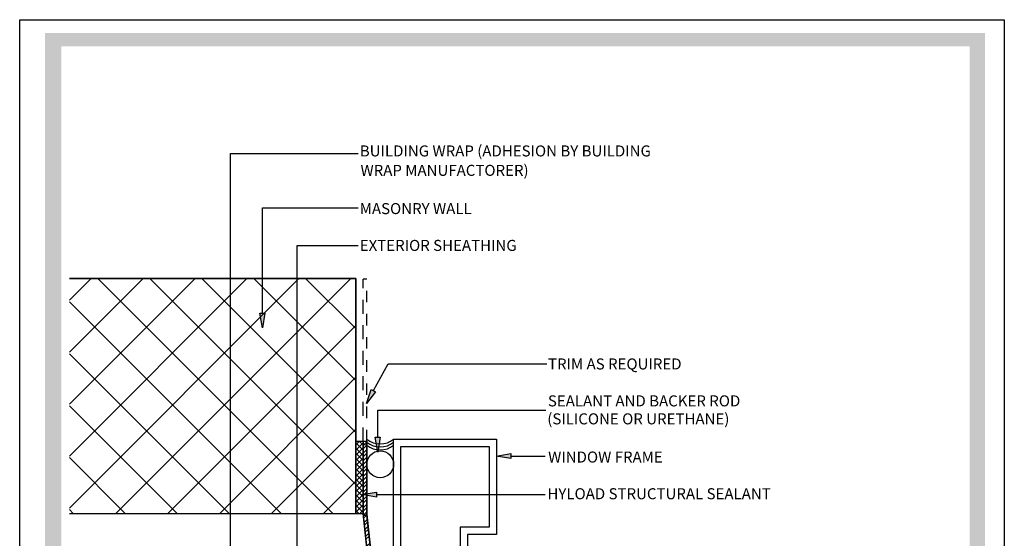
# Model space of a CAD drawing. Units: feet. Extents: x 0 to 8.5, y 0 to 11.
# Drawn here: x 0 to 8.5, y 6.5 to 11 of the extents above; entities that cross this region are included whole.
import ezdxf

# ---------------------------------------------------------------- set-up
doc = ezdxf.new("R2010")
doc.units = ezdxf.units.FT
doc.header["$MEASUREMENT"] = 0
for name, pattern in [('AI-Linetype-2', [0.180556, 0.12037, -0.060185]), ('AI-Linetype-4', [0.135417, 0.090278, -0.045139]), ('AI-Linetype-5', [0.135417, 0.090278, -0.045139])]:
    doc.linetypes.add(name, pattern=pattern)
doc.layers.add('Layer 1', color=7, linetype='Continuous')
doc.layers.add('Layer 3', color=7, linetype='Continuous')

# ---------------------------------------------------------------- blocks, each defined once
blk = doc.blocks.new('block 129')
at = {"layer": 'Layer 3', "lineweight": 0}
for points in [[(2.8893, 6.6727), (2.8893, 7.2905), (2.8578, 7.2905), (2.8578, 6.6712), (2.9524, 5.6622), (2.9524, 3.6442), (2.9839, 3.6442), (2.9839, 5.6637), (2.8893, 6.6727)], [(2.8578, 7.257), (2.8893, 7.2885)], [(2.8578, 7.19), (2.8893, 7.2215)], [(2.8578, 7.123), (2.8893, 7.1545)], [(2.8578, 7.056), (2.8893, 7.0875)], [(2.8578, 6.989), (2.8893, 7.0205)], [(2.8578, 6.9225), (2.8893, 6.954)], [(2.8578, 6.8555), (2.8893, 6.887)], [(2.8578, 6.7885), (2.8893, 6.82)], [(2.8578, 6.7215), (2.8893, 6.753)], [(2.859, 6.6564), (2.8893, 6.6865)], [(2.8649, 6.5948), (2.8937, 6.6239)], [(2.8706, 6.5337), (2.8997, 6.5628)], [(2.8763, 6.4726), (2.9053, 6.5017)], [(2.8822, 6.4116), (2.911, 6.4406)], [(2.8878, 6.3505), (2.9167, 6.3795)], [(2.8935, 6.2894), (2.9226, 6.3184)], [(2.8992, 6.2283), (2.9282, 6.2569)], [(2.9051, 6.1672), (2.9339, 6.1958)], [(2.9107, 6.1056), (2.9396, 6.1347)], [(2.9164, 6.0445), (2.9455, 6.0736)], [(2.9221, 5.9834), (2.9512, 6.0125)], [(2.928, 5.9223), (2.9568, 5.9514)], [(2.9337, 5.8612), (2.9627, 5.8903)], [(2.9393, 5.8001), (2.9684, 5.8292)], [(2.9452, 5.7391), (2.974, 5.7676)], [(2.9509, 5.678), (2.9797, 5.7065)], [(2.9524, 5.6124), (2.9839, 5.644)], [(2.9524, 5.5454), (2.9839, 5.577)], [(2.9524, 5.4784), (2.9839, 5.51)], [(2.9524, 5.4114), (2.9839, 5.4429)], [(2.9524, 5.3449), (2.9839, 5.3764)], [(2.9524, 5.2779), (2.9839, 5.3094)], [(2.9524, 5.2109), (2.9839, 5.2424)], [(2.9524, 5.1439), (2.9839, 5.1754)], [(2.9524, 5.0774), (2.9839, 5.1089)], [(2.9524, 5.0104), (2.9839, 5.0419)], [(2.9524, 4.9434), (2.9839, 4.9749)], [(2.9524, 4.8764), (2.9839, 4.9079)], [(2.9524, 4.8094), (2.9839, 4.8409)], [(2.9524, 4.7429), (2.9839, 4.7744)], [(2.9524, 4.6759), (2.9839, 4.7074)], [(2.9524, 4.6089), (2.9839, 4.6404)], [(2.9524, 4.5419), (2.9839, 4.5734)], [(2.9524, 4.4753), (2.9839, 4.5069)], [(2.9524, 4.4083), (2.9839, 4.4399)], [(2.9524, 4.3413), (2.9839, 4.3729)], [(2.9524, 4.2743), (2.9839, 4.3059)], [(2.9524, 4.2078), (2.9839, 4.2393)], [(2.9524, 4.1408), (2.9839, 4.1723)], [(2.9524, 4.0738), (2.9839, 4.1053)], [(2.9524, 4.0068), (2.9839, 4.0383)], [(2.9524, 3.9403), (2.9839, 3.9718)], [(2.9524, 3.8733), (2.9839, 3.9048)], [(2.9524, 3.8063), (2.9839, 3.8378)], [(2.9524, 3.7393), (2.9839, 3.7708)], [(2.9524, 3.6728), (2.9839, 3.7043)]]:
    blk.add_lwpolyline(points, dxfattribs=at)

msp = doc.modelspace()

# ---------------------------------------------------------------- hatches: boundary and pattern name
at = {"layer": 'Layer 1', "true_color": 0xae463d}
h = msp.add_hatch(color=15, dxfattribs=at)
h.dxf.hatch_style = 1
h.paths.add_polyline_path([(0.3599, 10.7713), (8.2012, 10.7713), (8.2012, 0.3333), (8.3333, 0.3333), (8.3333, 10.8839), (0.2194, 10.8838), (0.2194, 0.3333), (0.3599, 0.3333)])
at = {"layer": 'Layer 3'}
h = msp.add_hatch(color=256, dxfattribs=at)
h.dxf.hatch_style = 2
h.paths.add_polyline_path([(2.1168, 8.4676), (2.0957, 8.3408), (2.0745, 8.4676)])
h = msp.add_hatch(color=256, dxfattribs=at)
h.dxf.hatch_style = 2
h.paths.add_polyline_path([(3.0725, 7.7893), (2.9928, 7.6883), (3.0355, 7.8097)])
h = msp.add_hatch(color=256, dxfattribs=at)
h.dxf.hatch_style = 2
h.paths.add_polyline_path([(3.1119, 7.3957), (3.0908, 7.2688), (3.0696, 7.3957)])
h = msp.add_hatch(color=256, dxfattribs=at)
h.dxf.hatch_style = 2
h.paths.add_polyline_path([(4.2394, 7.2123), (4.1125, 7.2335), (4.2394, 7.2546)])
h = msp.add_hatch(color=256, dxfattribs=at)
h.dxf.hatch_style = 2
h.paths.add_polyline_path([(3.0816, 6.8798), (2.9547, 6.9009), (3.0816, 6.9221)])

# ---------------------------------------------------------------- linework, layer by layer
for p, q in [((0, 11), (8.5, 11)), ((0, 0), (0, 11)), ((8.5, 11), (8.5, 0))]:
    msp.add_line(p, q)
for p, q in [((1.8196, 6.0972), (1.8196, 9.8451)), ((1.8196, 9.8451), (2.9233, 9.8451)), ((2.0957, 8.4676), (2.0957, 9.3756)), ((2.0957, 9.3756), (2.9233, 9.3756)), ((2.3952, 5.6946), (2.3952, 9.0497)), ((2.3952, 9.0497), (2.9233, 9.0497)), ((0.429, 8.7669), (2.9015, 8.7669)), ((2.9015, 8.7667), (0.429, 8.7667)), ((0.429, 8.5784), (0.6174, 8.7667)), ((0.429, 8.1303), (1.0656, 8.7667)), ((0.429, 7.682), (1.5138, 8.7667)), ((0.429, 7.2338), (1.962, 8.7667)), ((0.429, 6.7853), (2.4104, 8.7667)), ((2.7041, 6.7382), (0.6755, 8.7667)), ((0.8301, 6.7382), (2.8586, 8.7667)), ((2.9015, 6.9892), (1.1237, 8.7667)), ((2.9015, 7.4374), (1.5719, 8.7667)), ((2.9015, 7.8857), (2.0204, 8.7667)), ((2.9015, 8.3339), (2.4686, 8.7667)), ((2.9015, 8.7669), (2.9015, 6.7384)), ((2.9015, 6.7382), (2.9015, 8.7667)), ((2.2559, 6.7382), (0.429, 8.565)), ((2.0957, 8.3408), (2.0745, 8.4676)), ((2.0745, 8.4676), (2.1168, 8.4676)), ((2.1168, 8.4676), (2.0957, 8.3408)), ((1.2783, 6.7382), (2.9015, 8.3616)), ((1.8077, 6.7382), (0.429, 8.1168)), ((3.054, 7.7995), (3.1812, 8.0306)), ((3.1812, 8.0306), (4.5501, 8.0306)), ((1.7265, 6.7382), (2.9015, 7.9134)), ((2.9928, 7.6883), (3.0355, 7.8097)), ((3.0725, 7.7893), (2.9928, 7.6883)), ((3.0355, 7.8097), (3.0725, 7.7893)), ((1.3592, 6.7382), (0.429, 7.6684)), ((3.0908, 7.3957), (3.0908, 7.6292)), ((3.0908, 7.6292), (4.5431, 7.6292)), ((2.1747, 6.7382), (2.9015, 7.4652)), ((3.0908, 7.2688), (3.0696, 7.3957)), ((3.0696, 7.3957), (3.1119, 7.3957)), ((3.1119, 7.3957), (3.0908, 7.2688)), ((2.9649, 7.3607), (2.9015, 7.3607)), ((2.9015, 7.3607), (2.9015, 6.7382)), ((2.9015, 7.3305), (2.9317, 7.3607)), ((2.9015, 7.2859), (2.9649, 7.3493)), ((2.9649, 7.2844), (2.9015, 7.3478)), ((2.9649, 7.3295), (2.9332, 7.3607)), ((2.9649, 6.7368), (2.9649, 7.3609)), ((2.9649, 7.3609), (2.9966, 7.3609)), ((2.9966, 7.3607), (2.9649, 7.3607)), ((2.9649, 7.3607), (2.9649, 6.7367)), ((2.9649, 6.7382), (2.9649, 7.3607)), ((2.9649, 7.326), (2.9966, 7.3577)), ((2.9966, 7.3609), (2.9966, 6.7337)), ((2.9966, 6.7337), (2.9966, 7.3607)), ((3.228, 3.6955), (3.228, 7.3794)), ((3.228, 7.3794), (4.1155, 7.3794)), ((3.2914, 3.7589), (3.2914, 7.316)), ((3.2914, 7.316), (4.0521, 7.316)), ((4.0521, 7.316), (4.0521, 6.6189)), ((4.1155, 7.3794), (4.1155, 6.5555)), ((2.9015, 7.2408), (2.9649, 7.3042)), ((2.9649, 7.2399), (2.9015, 7.3032)), ((2.9015, 7.1963), (2.9649, 7.2596)), ((2.9649, 7.1948), (2.9015, 7.2582)), ((2.9649, 7.2587), (2.9966, 7.2904)), ((4.1125, 7.2335), (4.2394, 7.2546)), ((4.2394, 7.2123), (4.1125, 7.2335)), ((4.2394, 7.2546), (4.2394, 7.2123)), ((4.2394, 7.2335), (4.5357, 7.2335)), ((0.911, 6.7382), (0.429, 7.2202)), ((2.9015, 7.1512), (2.9649, 7.2146)), ((2.9649, 7.1502), (2.9015, 7.2136)), ((2.9015, 7.1066), (2.9649, 7.17)), ((2.9649, 7.1051), (2.9015, 7.1685)), ((2.9649, 7.1913), (2.9966, 7.223)), ((2.9649, 7.1245), (2.9966, 7.1561)), ((2.9015, 7.0616), (2.9649, 7.1249)), ((2.9649, 7.0606), (2.9015, 7.124)), ((2.9015, 7.017), (2.9649, 7.0804)), ((2.9649, 7.0155), (2.9015, 7.0789)), ((2.9649, 7.0571), (2.9966, 7.0888)), ((2.6231, 6.7382), (2.9015, 7.017)), ((2.9015, 6.9719), (2.9649, 7.0353)), ((2.9649, 6.9709), (2.9015, 7.0343)), ((2.9015, 6.9273), (2.9649, 6.9907)), ((2.9649, 6.9259), (2.9015, 6.9892)), ((2.9649, 6.9897), (2.9966, 7.0214)), ((2.9015, 6.8823), (2.9649, 6.9457)), ((2.9649, 6.8808), (2.9015, 6.9442)), ((2.9015, 6.8377), (2.9649, 6.9011)), ((2.9649, 6.8362), (2.9015, 6.8996)), ((2.9547, 6.9009), (3.0816, 6.9221)), ((3.0816, 6.8798), (2.9547, 6.9009)), ((2.9649, 6.9224), (2.9966, 6.9541)), ((2.9649, 6.8555), (2.9966, 6.8872)), ((3.0816, 6.9221), (3.0816, 6.8798)), ((3.0816, 6.9009), (4.5357, 6.9009)), ((2.9015, 6.7926), (2.9649, 6.856)), ((2.9649, 6.7911), (2.9015, 6.8545)), ((2.9015, 6.7481), (2.9649, 6.8114)), ((2.9649, 6.7466), (2.9015, 6.81)), ((2.9649, 6.7882), (2.9966, 6.8199)), ((0.429, 6.7384), (2.9015, 6.7384)), ((0.429, 6.7382), (2.9015, 6.7382)), ((2.9282, 6.7382), (2.9015, 6.7649)), ((2.9015, 6.7382), (2.9649, 6.7382)), ((2.9369, 6.7382), (2.9649, 6.7664)), ((3.0764, 5.6866), (2.9649, 6.7368)), ((2.9649, 6.7367), (2.9658, 6.7238)), ((2.9658, 6.7238), (2.9973, 6.7238)), ((2.9975, 6.7238), (2.9663, 6.7238)), ((2.9663, 6.7238), (3.0763, 5.6867)), ((2.9663, 6.7223), (2.9678, 6.7238)), ((2.9678, 6.7238), (2.9966, 6.7525)), ((2.9966, 6.7337), (3.1075, 5.6924)), ((2.9973, 6.7238), (2.9966, 6.7337)), ((3.1075, 5.6922), (2.9975, 6.7238)), ((2.9728, 6.6614), (3.0013, 6.6901)), ((2.9792, 6.601), (3.0077, 6.6292)), ((2.9857, 6.5401), (3.0141, 6.5683)), ((4.0521, 6.6189), (3.8038, 6.6189)), ((3.8038, 6.6189), (3.8038, 5.8582)), ((4.1155, 6.5555), (3.8671, 6.5555)), ((3.8671, 6.5555), (3.8671, 5.9216))]:
    msp.add_line(p, q, dxfattribs=at)
at = {"layer": 'Layer 3', "linetype": 'AI-Linetype-2'}
msp.add_line((2.9649, 7.3609), (2.9649, 8.7608), dxfattribs=at)
at = {"layer": 'Layer 3', "linetype": 'AI-Linetype-5'}
msp.add_line((2.9966, 8.7608), (2.9649, 8.7608), dxfattribs=at)
at = {"layer": 'Layer 3', "linetype": 'AI-Linetype-4'}
msp.add_line((2.9966, 7.3609), (2.9966, 8.7608), dxfattribs=at)
at = {"layer": 'Layer 3', "lineweight": 0}
msp.add_line((0.4628, 6.7382), (0.429, 6.7719), dxfattribs=at)
at = {"layer": 'Layer 3'}
for points in [[(2.9966, 7.3794), (3.0608, 7.3248), (3.1638, 7.3248), (3.228, 7.3794)], [(2.9966, 7.3537), (3.0608, 7.2991), (3.1638, 7.2991), (3.228, 7.3537)], [(2.9966, 7.3279), (3.0608, 7.2734), (3.1638, 7.2734), (3.228, 7.3279)]]:
    msp.add_open_spline(points, degree=3, dxfattribs=at)
msp.add_open_spline([(3.228, 7.163), (3.228, 7.2269), (3.1762, 7.2787), (3.1123, 7.2787), (3.0484, 7.2787), (2.9966, 7.2269), (2.9966, 7.163), (2.9966, 7.0991), (3.0484, 7.0473), (3.1123, 7.0473), (3.1762, 7.0473), (3.228, 7.0991), (3.228, 7.163), (3.228, 7.163), (3.228, 7.163), (3.228, 7.163)], degree=3, knots=[0, 0, 0, 0, 1, 1, 1, 2, 2, 2, 3, 3, 3, 4, 4, 4, 5, 5, 5, 5], dxfattribs=at)

# ---------------------------------------------------------------- block references
msp.add_blockref('block 129', (0.1103, 0.0409), dxfattribs=at)

# ---------------------------------------------------------------- texts
for s, p in [('BUILDING WRAP (ADHESION BY BUILDING', (2.9362, 9.8197)), ('WRAP MANUFACTORER)', (2.9421, 9.6521)), ('MASONRY WALL', (2.9356, 9.322)), ('EXTERIOR SHEATHING', (2.9359, 9.0043)), ('TRIM AS REQUIRED', (4.5609, 7.9812)), ('SEALANT AND BACKER ROD', (4.56, 7.6625)), ('(SILICONE OR URETHANE)', (4.5546, 7.5073)), ('WINDOW FRAME', (4.5619, 7.1778)), ('HYLOAD STRUCTURAL SEALANT', (4.556, 6.861))]:
    msp.add_text(s, height=0.095155, dxfattribs=at).set_placement(p)

doc.saveas('drawing.dxf')
